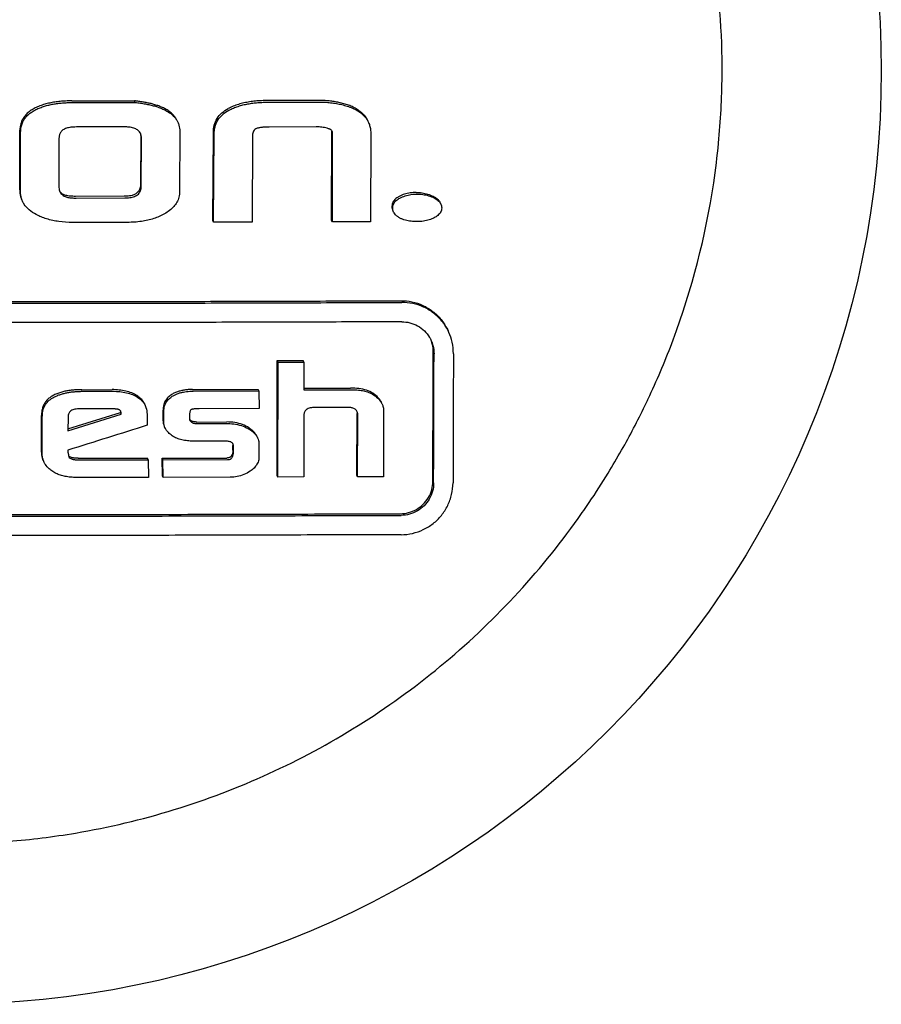
# Model space of a CAD drawing. Extents: x -1724 to 3694, y -3402 to 4094.
# Drawn here: x 2673 to 2686, y 2042 to 2058 of the extents above; entities that cross this region are included whole.
import ezdxf

# ---------------------------------------------------------------- set-up
doc = ezdxf.new("R2010")
doc.units = 0
doc.header["$LTSCALE"] = 30.734
doc.header["$MEASUREMENT"] = 0
doc.layers.get('0').update_dxf_attribs({"linetype": 'CONTINUOUS'})

msp = doc.modelspace()

# ---------------------------------------------------------------- linework, layer by layer
for p, q in [((2673.853, 2056.399), (2674.82, 2056.4)), ((2674.832, 2056.375), (2674.82, 2056.4)), ((2677.618, 2056.407), (2676.883, 2056.404)), ((2673.864, 2056.373), (2674.832, 2056.375)), ((2676.895, 2056.379), (2677.63, 2056.381)), ((2673.052, 2055.025), (2673.054, 2055.946)), ((2674.666, 2055.997), (2673.925, 2055.996)), ((2675.52, 2055.927), (2675.518, 2055.002)), ((2677.624, 2055.997), (2676.899, 2055.995)), ((2677.861, 2054.558), (2677.864, 2055.931)), ((2673.064, 2054.999), (2673.066, 2055.92)), ((2673.657, 2055.825), (2673.656, 2055.095)), ((2674.917, 2055.852), (2674.915, 2055.109)), ((2674.917, 2055.862), (2674.917, 2055.852)), ((2674.927, 2055.083), (2674.929, 2055.827)), ((2676.03, 2054.553), (2676.038, 2055.909)), ((2676.042, 2054.528), (2676.05, 2055.884)), ((2676.641, 2055.847), (2676.638, 2054.529)), ((2677.873, 2054.533), (2677.876, 2055.906)), ((2678.467, 2055.887), (2678.464, 2054.535)), ((2674.663, 2054.927), (2673.911, 2054.926)), ((2673.923, 2054.901), (2674.674, 2054.902)), ((2674.715, 2054.525), (2673.866, 2054.524)), ((2676.042, 2054.528), (2676.03, 2054.553)), ((2676.638, 2054.529), (2676.042, 2054.528)), ((2677.873, 2054.533), (2677.861, 2054.558)), ((2678.464, 2054.535), (2677.873, 2054.533)), ((2677.022, 2050.623), (2677.024, 2052.394)), ((2677.024, 2052.394), (2677.421, 2052.395)), ((2677.036, 2052.369), (2677.024, 2052.394)), ((2677.033, 2050.598), (2677.036, 2052.369)), ((2677.036, 2052.369), (2677.433, 2052.37)), ((2677.433, 2052.37), (2677.421, 2052.395)), ((2677.433, 2052.37), (2677.435, 2051.942)), ((2674.008, 2051.945), (2674.475, 2051.946)), ((2674.02, 2051.92), (2674.487, 2051.92)), ((2675.716, 2051.948), (2676.729, 2051.95)), ((2675.728, 2051.923), (2676.741, 2051.925)), ((2676.741, 2051.925), (2676.729, 2051.95)), ((2676.741, 2051.925), (2676.743, 2051.654)), ((2677.435, 2051.967), (2678.153, 2051.97)), ((2677.435, 2051.942), (2678.164, 2051.944)), ((2673.386, 2050.98), (2673.388, 2051.548)), ((2673.793, 2051.309), (2674.617, 2051.569)), ((2673.794, 2051.339), (2674.605, 2051.594)), ((2674.472, 2051.65), (2673.96, 2051.649)), ((2674.605, 2051.606), (2674.605, 2051.6)), ((2674.605, 2051.6), (2674.605, 2051.594)), ((2674.617, 2051.569), (2674.605, 2051.594)), ((2675.015, 2051.567), (2675.018, 2051.397)), ((2675.262, 2051.467), (2675.262, 2051.63)), ((2675.274, 2051.442), (2675.274, 2051.604)), ((2675.671, 2051.558), (2675.671, 2051.494)), ((2676.743, 2051.654), (2675.817, 2051.652)), ((2677.434, 2051.556), (2677.431, 2050.599)), ((2678.122, 2051.671), (2677.604, 2051.669)), ((2678.252, 2050.627), (2678.255, 2051.576)), ((2678.255, 2051.587), (2678.255, 2051.576)), ((2678.263, 2050.602), (2678.267, 2051.551)), ((2678.664, 2051.611), (2678.661, 2050.603)), ((2673.398, 2050.955), (2673.4, 2051.523)), ((2673.797, 2051.519), (2673.793, 2051.309)), ((2675.676, 2051.469), (2675.679, 2051.464)), ((2675.709, 2051.44), (2675.697, 2051.466)), ((2675.784, 2051.446), (2676.247, 2051.447)), ((2675.795, 2051.421), (2676.259, 2051.422)), ((2675.29, 2051.361), (2675.287, 2051.368)), ((2676.209, 2051.151), (2675.791, 2051.15)), ((2676.32, 2051.132), (2676.313, 2051.136)), ((2676.338, 2051.106), (2676.339, 2051.096)), ((2676.339, 2051.096), (2676.339, 2051.086)), ((2676.339, 2051.01), (2676.339, 2051.086)), ((2676.741, 2051.101), (2676.741, 2050.902)), ((2673.796, 2051.012), (2673.796, 2050.98)), ((2673.796, 2050.98), (2673.802, 2050.943)), ((2676.35, 2050.984), (2676.351, 2051.061)), ((2673.953, 2050.887), (2675.021, 2050.889)), ((2673.965, 2050.862), (2675.033, 2050.864)), ((2675.033, 2050.864), (2675.021, 2050.889)), ((2675.033, 2050.864), (2675.036, 2050.593)), ((2675.25, 2050.889), (2676.245, 2050.891)), ((2675.261, 2050.864), (2675.25, 2050.889)), ((2675.252, 2050.619), (2675.25, 2050.889)), ((2675.261, 2050.864), (2676.257, 2050.866)), ((2675.264, 2050.593), (2675.261, 2050.864)), ((2675.264, 2050.593), (2675.252, 2050.619)), ((2677.033, 2050.598), (2677.022, 2050.623)), ((2678.263, 2050.602), (2678.252, 2050.627)), ((2675.036, 2050.593), (2673.946, 2050.591)), ((2676.297, 2050.596), (2675.264, 2050.593)), ((2677.431, 2050.599), (2677.033, 2050.598)), ((2678.661, 2050.603), (2678.263, 2050.602))]:
    msp.add_line(p, q)
msp.add_circle((2671.939, 2056.867), 14.4)
for points, start_tangent, end_tangent in [([(2683.884, 2056.928), (2683.72, 2058.858), (2683.504, 2059.873)], (-0.003384, 0.999994), (-0.250862, 0.968023)), ([(2683.884, 2056.783), (2683.884, 2056.928)], (0.008745, 0.999962), (-0.003384, 0.999994)), ([(2683.754, 2055.136), (2683.829, 2055.747), (2683.884, 2056.783)], (0.147225, 0.989103), (0.008745, 0.999962)), ([(2673.853, 2056.399), (2673.76, 2056.396), (2673.674, 2056.39), (2673.592, 2056.38), (2673.514, 2056.366), (2673.437, 2056.347), (2673.362, 2056.321), (2673.29, 2056.289)], (-0.999999, -0.001066), (-0.892562, -0.450924)), ([(2675.31, 2056.268), (2675.254, 2056.296), (2675.196, 2056.32), (2675.137, 2056.339), (2675.077, 2056.356), (2675.016, 2056.369), (2674.954, 2056.381), (2674.889, 2056.391), (2674.82, 2056.4)], (-0.868931, 0.494933), (-0.993458, 0.114202)), ([(2676.883, 2056.404), (2676.781, 2056.402), (2676.686, 2056.395), (2676.597, 2056.384), (2676.51, 2056.367), (2676.426, 2056.345), (2676.344, 2056.316), (2676.266, 2056.279)], (-0.999996, -0.002769), (-0.88183, -0.471567)), ([(2678.229, 2056.284), (2678.159, 2056.318), (2678.087, 2056.344), (2678.013, 2056.365), (2677.938, 2056.381), (2677.863, 2056.393), (2677.785, 2056.401), (2677.704, 2056.405), (2677.618, 2056.407)], (-0.880176, 0.474647), (-0.999995, -0.003184)), ([(2673.29, 2056.289), (2673.226, 2056.253), (2673.169, 2056.208), (2673.123, 2056.157), (2673.086, 2056.098), (2673.062, 2056.024), (2673.054, 2055.946)], (-0.892562, -0.450924), (-0.002075, -0.999998)), ([(2673.066, 2055.92), (2673.071, 2055.984), (2673.087, 2056.046), (2673.114, 2056.102), (2673.148, 2056.149), (2673.191, 2056.192), (2673.244, 2056.231), (2673.301, 2056.264)], (0.002074, 0.999998), (0.892563, 0.450922)), ([(2673.301, 2056.264), (2673.366, 2056.293), (2673.433, 2056.316), (2673.501, 2056.335), (2673.569, 2056.349), (2673.639, 2056.36), (2673.71, 2056.367), (2673.785, 2056.372), (2673.864, 2056.373)], (0.892563, 0.450922), (0.999999, 0.001063)), ([(2674.832, 2056.375), (2674.913, 2056.364), (2674.989, 2056.352), (2675.06, 2056.337), (2675.128, 2056.32), (2675.195, 2056.299), (2675.259, 2056.273), (2675.321, 2056.242)], (0.993457, -0.114207), (0.868929, -0.494937)), ([(2675.477, 2056.1), (2675.455, 2056.138), (2675.415, 2056.188), (2675.366, 2056.231), (2675.31, 2056.268)], (-0.433948, 0.900938), (-0.868931, 0.494933)), ([(2675.321, 2056.242), (2675.402, 2056.186), (2675.466, 2056.113), (2675.491, 2056.069)], (0.868929, -0.494937), (0.415782, -0.909465)), ([(2676.038, 2055.909), (2676.052, 2056.023), (2676.096, 2056.128), (2676.17, 2056.214), (2676.266, 2056.279)], (0.005878, 0.999983), (0.88183, 0.471567)), ([(2676.05, 2055.884), (2676.064, 2055.998), (2676.108, 2056.102), (2676.182, 2056.189), (2676.277, 2056.254)], (0.005877, 0.999983), (0.881834, 0.47156)), ([(2676.277, 2056.254), (2676.347, 2056.287), (2676.42, 2056.314), (2676.495, 2056.336), (2676.571, 2056.352), (2676.647, 2056.364), (2676.725, 2056.372), (2676.807, 2056.377), (2676.895, 2056.379)], (0.881834, 0.47156), (0.999996, 0.00276)), ([(2677.63, 2056.381), (2677.731, 2056.379), (2677.825, 2056.373), (2677.913, 2056.362), (2677.999, 2056.346), (2678.082, 2056.324), (2678.163, 2056.296), (2678.24, 2056.259)], (0.999995, 0.003173), (0.880173, -0.474653)), ([(2678.229, 2056.284), (2678.324, 2056.219), (2678.397, 2056.133), (2678.419, 2056.092)], (0.880176, -0.474647), (0.414962, -0.909839)), ([(2678.24, 2056.259), (2678.335, 2056.194), (2678.409, 2056.107), (2678.431, 2056.067)], (0.880173, -0.474653), (0.414961, -0.909839)), ([(2673.925, 2055.996), (2673.881, 2055.995), (2673.841, 2055.991), (2673.805, 2055.985), (2673.773, 2055.976), (2673.744, 2055.964), (2673.719, 2055.95), (2673.698, 2055.932), (2673.681, 2055.912), (2673.67, 2055.89), (2673.663, 2055.868), (2673.659, 2055.847), (2673.657, 2055.825)], (-0.999999, -0.001097), (-0.002099, -0.999998)), ([(2674.915, 2055.896), (2674.909, 2055.907), (2674.891, 2055.931), (2674.868, 2055.951), (2674.841, 2055.967), (2674.809, 2055.979), (2674.775, 2055.988), (2674.74, 2055.994), (2674.703, 2055.997), (2674.666, 2055.997)], (-0.415501, 0.909593), (-0.999999, -0.001511)), ([(2675.491, 2056.069), (2675.507, 2056.025), (2675.52, 2055.927)], (0.415782, -0.909465), (-0.002073, -0.999998)), ([(2676.693, 2055.967), (2676.668, 2055.946), (2676.652, 2055.917), (2676.644, 2055.883), (2676.641, 2055.847)], (-0.86769, -0.497105), (-0.002095, -0.999998)), ([(2676.899, 2055.995), (2676.868, 2055.995), (2676.84, 2055.994), (2676.814, 2055.992), (2676.789, 2055.99), (2676.764, 2055.986), (2676.74, 2055.982), (2676.716, 2055.976), (2676.693, 2055.967)], (-0.999996, -0.002763), (-0.922444, -0.386132)), ([(2677.794, 2055.977), (2677.712, 2055.993), (2677.624, 2055.997)], (-0.967019, 0.254706), (-0.999995, -0.00317)), ([(2677.83, 2055.964), (2677.816, 2055.97), (2677.794, 2055.977)], (-0.90109, 0.433631), (-0.967019, 0.254706)), ([(2677.866, 2055.936), (2677.854, 2055.95), (2677.837, 2055.961), (2677.83, 2055.964)], (-0.571672, 0.820482), (-0.90109, 0.433631)), ([(2677.871, 2055.928), (2677.866, 2055.936)], (-0.416276, 0.909238), (-0.571672, 0.820482)), ([(2677.876, 2055.906), (2677.873, 2055.921), (2677.871, 2055.928)], (0.002081, 0.999998), (-0.416276, 0.909238)), ([(2678.431, 2056.067), (2678.453, 2056.002), (2678.467, 2055.887)], (0.414961, -0.909839), (-0.002086, -0.999998)), ([(2674.908, 2055.908), (2674.915, 2055.883), (2674.917, 2055.862)], (0.322985, -0.946404), (0.047086, -0.998891)), ([(2674.929, 2055.827), (2674.927, 2055.854), (2674.92, 2055.881), (2674.915, 2055.896)], (0.002099, 0.999998), (-0.415501, 0.909593)), ([(2673.052, 2055.025), (2673.066, 2054.922), (2673.083, 2054.876)], (-0.002313, -0.999997), (0.415829, -0.909443)), ([(2673.656, 2055.095), (2673.657, 2055.061), (2673.662, 2055.029), (2673.672, 2054.998), (2673.673, 2054.996)], (-0.002287, -0.999997), (0.416213, -0.909267)), ([(2674.915, 2055.109), (2674.906, 2055.046), (2674.875, 2054.994), (2674.832, 2054.96), (2674.787, 2054.942), (2674.744, 2054.933), (2674.703, 2054.928), (2674.663, 2054.927)], (-0.002292, -0.999997), (-0.999999, -0.001523)), ([(2674.674, 2054.902), (2674.75, 2054.907), (2674.822, 2054.925), (2674.881, 2054.962), (2674.916, 2055.016), (2674.927, 2055.083)], (0.999999, 0.001517), (0.00229, 0.999997)), ([(2682.768, 2051.854), (2683.128, 2052.712), (2683.754, 2055.136)], (0.422414, 0.906403), (0.147225, 0.989103)), ([(2673.095, 2054.851), (2673.078, 2054.895), (2673.064, 2054.999)], (-0.415928, 0.909397), (0.002311, 0.999997)), ([(2673.699, 2054.973), (2673.676, 2054.996), (2673.668, 2055.01)], (-0.784527, 0.620095), (-0.499438, 0.86635)), ([(2673.673, 2054.996), (2673.688, 2054.97), (2673.711, 2054.948)], (0.416213, -0.909267), (0.784526, -0.620097)), ([(2673.911, 2054.926), (2673.869, 2054.927), (2673.831, 2054.929), (2673.796, 2054.934), (2673.762, 2054.942), (2673.729, 2054.954), (2673.699, 2054.973)], (-0.999999, -0.001101), (-0.784527, 0.620095)), ([(2673.711, 2054.948), (2673.737, 2054.931), (2673.766, 2054.919), (2673.795, 2054.911), (2673.825, 2054.906), (2673.856, 2054.903), (2673.888, 2054.901), (2673.923, 2054.901)], (0.784526, -0.620097), (0.999999, 0.001097)), ([(2675.518, 2055.002), (2675.507, 2054.914), (2675.475, 2054.836), (2675.427, 2054.769), (2675.363, 2054.709), (2675.282, 2054.655)], (-0.002312, -0.999997), (-0.870029, -0.493)), ([(2678.904, 2054.926), (2678.868, 2054.904), (2678.837, 2054.879), (2678.813, 2054.848), (2678.797, 2054.812), (2678.792, 2054.774)], (-0.889408, -0.457115), (-0.002382, -0.999997)), ([(2678.804, 2054.748), (2678.807, 2054.781), (2678.819, 2054.812), (2678.836, 2054.84), (2678.859, 2054.863), (2678.886, 2054.883), (2678.916, 2054.9)], (0.00238, 0.999997), (0.889413, 0.457104)), ([(2679.168, 2054.987), (2679.074, 2054.98), (2678.985, 2054.96), (2678.904, 2054.926)], (-0.999992, -0.004062), (-0.889408, -0.457115)), ([(2678.916, 2054.9), (2678.996, 2054.934), (2679.085, 2054.955), (2679.179, 2054.962)], (0.889413, 0.457104), (0.999992, 0.004048)), ([(2679.168, 2054.987), (2679.257, 2054.981), (2679.345, 2054.961), (2679.43, 2054.927)], (0.999992, 0.004062), (0.897775, -0.440454)), ([(2679.179, 2054.962), (2679.268, 2054.956), (2679.357, 2054.936), (2679.441, 2054.902)], (0.999992, 0.004048), (0.897771, -0.440463)), ([(2679.43, 2054.927), (2679.475, 2054.901), (2679.512, 2054.867), (2679.535, 2054.832)], (0.897775, -0.440454), (0.416298, -0.909228)), ([(2679.441, 2054.902), (2679.473, 2054.884), (2679.501, 2054.864), (2679.525, 2054.84), (2679.543, 2054.813), (2679.547, 2054.806)], (0.897771, -0.440463), (0.415078, -0.909786)), ([(2673.305, 2054.647), (2673.199, 2054.718), (2673.121, 2054.803), (2673.095, 2054.851)], (-0.881283, 0.472588), (-0.415928, 0.909397)), ([(2678.792, 2054.774), (2678.795, 2054.74), (2678.805, 2054.711)], (-0.002382, -0.999997), (0.415092, -0.90978)), ([(2678.817, 2054.685), (2678.808, 2054.709), (2678.804, 2054.748)], (-0.415121, 0.909766), (0.00238, 0.999997)), ([(2679.559, 2054.748), (2679.555, 2054.715), (2679.543, 2054.683), (2679.524, 2054.656), (2679.5, 2054.633), (2679.473, 2054.613), (2679.443, 2054.595)], (-0.002381, -0.999997), (-0.88293, -0.469504)), ([(2679.547, 2054.806), (2679.555, 2054.781), (2679.559, 2054.748)], (0.415078, -0.909786), (-0.002381, -0.999997)), ([(2673.866, 2054.524), (2673.655, 2054.538), (2673.467, 2054.579), (2673.305, 2054.647)], (-0.999999, -0.001066), (-0.881283, 0.472588)), ([(2675.282, 2054.655), (2675.12, 2054.584), (2674.929, 2054.54), (2674.715, 2054.525)], (-0.870029, -0.493), (-0.999999, -0.001541)), ([(2678.916, 2054.592), (2678.88, 2054.614), (2678.848, 2054.64), (2678.824, 2054.672), (2678.817, 2054.685)], (-0.885418, 0.464795), (-0.415121, 0.909766)), ([(2679.183, 2054.538), (2679.134, 2054.539), (2679.088, 2054.543), (2679.043, 2054.549), (2678.999, 2054.559), (2678.957, 2054.573), (2678.916, 2054.592)], (-0.999992, -0.004051), (-0.885418, 0.464795)), ([(2679.443, 2054.595), (2679.367, 2054.564), (2679.279, 2054.544), (2679.183, 2054.538)], (-0.88293, -0.469504), (-0.999992, -0.004051)), ([(2664.939, 2053.317), (2665.678, 2053.314), (2666.396, 2053.312), (2667.112, 2053.309), (2667.834, 2053.308), (2668.551, 2053.306), (2669.232, 2053.305), (2669.861, 2053.304), (2670.461, 2053.304), (2671.058, 2053.303), (2671.66, 2053.303), (2672.264, 2053.303), (2672.866, 2053.303), (2673.463, 2053.304), (2674.064, 2053.304), (2674.694, 2053.305), (2675.373, 2053.306), (2676.085, 2053.308), (2676.801, 2053.31), (2677.51, 2053.312), (2678.215, 2053.314), (2678.933, 2053.317)], (0.999992, -0.003919), (0.999992, 0.003933)), ([(2664.95, 2053.291), (2665.689, 2053.288), (2666.408, 2053.286), (2667.126, 2053.284), (2667.85, 2053.282), (2668.568, 2053.281), (2669.248, 2053.28), (2669.876, 2053.279), (2670.475, 2053.278), (2671.071, 2053.278), (2671.672, 2053.278), (2672.275, 2053.278), (2672.875, 2053.278), (2673.471, 2053.278), (2674.071, 2053.279), (2674.701, 2053.28), (2675.379, 2053.281), (2676.092, 2053.282), (2676.81, 2053.284), (2677.52, 2053.286), (2678.226, 2053.289), (2678.945, 2053.291)], (0.999992, -0.003905), (0.999992, 0.003919)), ([(2678.933, 2053.317), (2679.1, 2053.3), (2679.267, 2053.245), (2679.42, 2053.153), (2679.549, 2053.028), (2679.647, 2052.876), (2679.657, 2052.855)], (0.999992, 0.003933), (0.415716, -0.909494)), ([(2679.669, 2052.829), (2679.659, 2052.851), (2679.56, 2053.003), (2679.432, 2053.127), (2679.278, 2053.22), (2679.112, 2053.274), (2678.945, 2053.291)], (-0.415717, 0.909494), (-0.999992, -0.003919)), ([(2678.944, 2052.992), (2678.341, 2052.99), (2677.689, 2052.988), (2676.989, 2052.986), (2676.261, 2052.984), (2675.535, 2052.982), (2674.837, 2052.981), (2674.181, 2052.98), (2673.553, 2052.979), (2672.925, 2052.979), (2672.288, 2052.979), (2671.648, 2052.979), (2671.01, 2052.979), (2670.381, 2052.979), (2669.752, 2052.98), (2669.098, 2052.981), (2668.404, 2052.982), (2667.684, 2052.984), (2666.96, 2052.986), (2666.254, 2052.988), (2665.582, 2052.99), (2664.95, 2052.992)], (-0.999992, -0.003919), (-0.999992, 0.003905)), ([(2678.944, 2052.992), (2679.068, 2052.977), (2679.188, 2052.929), (2679.292, 2052.852), (2679.373, 2052.75), (2679.396, 2052.704)], (0.999992, 0.003919), (0.415809, -0.909452)), ([(2679.74, 2052.498), (2679.72, 2052.678), (2679.669, 2052.829)], (0.002965, 0.999996), (-0.415717, 0.909494)), ([(2679.43, 2052.522), (2679.413, 2052.652), (2679.396, 2052.704)], (0.002968, 0.999996), (-0.363757, 0.931494)), ([(2679.396, 2052.704), (2679.424, 2052.627), (2679.441, 2052.497)], (0.415809, -0.909452), (-0.002964, -0.999996)), ([(2679.423, 2050.532), (2679.425, 2051.194), (2679.427, 2051.857), (2679.43, 2052.522)], (0.003489, 0.999994), (0.002968, 0.999996)), ([(2679.435, 2050.507), (2679.437, 2051.168), (2679.439, 2051.832), (2679.441, 2052.497)], (0.003483, 0.999994), (0.002964, 0.999996)), ([(2679.74, 2052.498), (2679.738, 2051.833), (2679.736, 2051.169), (2679.734, 2050.508)], (-0.002965, -0.999996), (-0.003483, -0.999994)), ([(2673.551, 2051.846), (2673.502, 2051.812), (2673.46, 2051.77), (2673.427, 2051.721), (2673.405, 2051.666), (2673.392, 2051.608), (2673.388, 2051.548)], (-0.865819, -0.500356), (-0.003216, -0.999995)), ([(2674.008, 2051.945), (2673.932, 2051.943), (2673.862, 2051.938), (2673.795, 2051.929), (2673.731, 2051.916), (2673.669, 2051.898), (2673.609, 2051.875), (2673.551, 2051.846)], (-0.999999, -0.001161), (-0.865819, -0.500356)), ([(2673.563, 2051.821), (2673.614, 2051.847), (2673.668, 2051.868), (2673.723, 2051.885), (2673.779, 2051.898), (2673.836, 2051.908), (2673.894, 2051.914), (2673.955, 2051.918), (2674.02, 2051.92)], (0.865818, 0.500359), (0.999999, 0.001157)), ([(2674.858, 2051.855), (2674.779, 2051.894), (2674.688, 2051.923), (2674.586, 2051.94), (2674.475, 2051.946)], (-0.849029, 0.528347), (-0.999999, -0.001423)), ([(2674.487, 2051.92), (2674.598, 2051.915), (2674.7, 2051.898), (2674.791, 2051.869), (2674.869, 2051.829)], (0.999999, 0.001418), (0.849026, -0.528352)), ([(2674.976, 2051.725), (2674.966, 2051.745), (2674.921, 2051.805), (2674.858, 2051.855)], (-0.414967, 0.909836), (-0.849029, 0.528347)), ([(2674.869, 2051.829), (2674.95, 2051.76), (2674.988, 2051.7)], (0.849026, -0.528352), (0.417434, -0.908707)), ([(2675.383, 2051.862), (2675.331, 2051.817), (2675.292, 2051.762), (2675.27, 2051.698), (2675.262, 2051.63)], (-0.820369, -0.571834), (-0.003195, -0.999995)), ([(2675.274, 2051.604), (2675.281, 2051.672), (2675.304, 2051.736), (2675.343, 2051.792), (2675.395, 2051.836)], (0.003191, 0.999995), (0.820369, 0.571834)), ([(2675.716, 2051.948), (2675.652, 2051.946), (2675.593, 2051.939), (2675.537, 2051.928), (2675.483, 2051.912), (2675.431, 2051.89), (2675.383, 2051.862)], (-0.999998, -0.002121), (-0.820369, -0.571834)), ([(2675.395, 2051.836), (2675.437, 2051.862), (2675.482, 2051.882), (2675.528, 2051.898), (2675.575, 2051.909), (2675.624, 2051.916), (2675.674, 2051.921), (2675.728, 2051.923)], (0.820369, 0.571834), (0.999998, 0.002114)), ([(2678.401, 2051.936), (2678.284, 2051.962), (2678.153, 2051.97)], (-0.953185, 0.302389), (-0.999994, -0.003495)), ([(2678.164, 2051.944), (2678.253, 2051.941), (2678.337, 2051.93), (2678.413, 2051.911)], (0.999994, 0.003483), (0.953181, -0.302401)), ([(2678.582, 2051.818), (2678.499, 2051.889), (2678.401, 2051.936)], (-0.679161, 0.73399), (-0.953185, 0.302389)), ([(2678.413, 2051.911), (2678.509, 2051.865), (2678.594, 2051.792)], (0.953181, -0.302401), (0.679156, -0.733994)), ([(2682.694, 2051.698), (2682.768, 2051.854)], (0.43545, 0.900213), (0.422414, 0.906403)), ([(2673.4, 2051.523), (2673.409, 2051.612), (2673.438, 2051.695), (2673.491, 2051.766), (2673.563, 2051.821)], (0.003211, 0.999995), (0.865818, 0.500359)), ([(2674.988, 2051.7), (2674.999, 2051.672), (2675.015, 2051.567)], (0.417434, -0.908707), (-0.0032, -0.999995)), ([(2678.629, 2051.747), (2678.621, 2051.764), (2678.582, 2051.818)], (-0.415208, 0.909727), (-0.679161, 0.73399)), ([(2678.594, 2051.792), (2678.632, 2051.739), (2678.641, 2051.722)], (0.679156, -0.733994), (0.41521, -0.909725)), ([(2678.641, 2051.722), (2678.656, 2051.677), (2678.664, 2051.611)], (0.41521, -0.909725), (-0.003193, -0.999995)), ([(2682.334, 2051.011), (2682.694, 2051.698)], (0.492745, 0.870174), (0.43545, 0.900213)), ([(2673.96, 2051.649), (2673.921, 2051.647), (2673.885, 2051.64), (2673.854, 2051.628), (2673.831, 2051.61), (2673.814, 2051.589), (2673.804, 2051.566), (2673.799, 2051.542), (2673.797, 2051.519)], (-0.999999, -0.001124), (-0.003212, -0.999995)), ([(2674.577, 2051.639), (2674.567, 2051.642), (2674.555, 2051.644), (2674.544, 2051.646), (2674.531, 2051.647), (2674.518, 2051.648), (2674.504, 2051.649), (2674.488, 2051.65), (2674.472, 2051.65)], (-0.950813, 0.309764), (-0.999999, -0.001411)), ([(2674.586, 2051.635), (2674.577, 2051.639)], (-0.903763, 0.428034), (-0.950813, 0.309764)), ([(2674.597, 2051.628), (2674.586, 2051.635)], (-0.744472, 0.667654), (-0.903763, 0.428034)), ([(2674.61, 2051.611), (2674.606, 2051.617), (2674.597, 2051.628)], (-0.415416, 0.909632), (-0.744472, 0.667654)), ([(2674.603, 2051.622), (2674.604, 2051.612), (2674.605, 2051.606)], (0.223646, -0.974671), (0.078691, -0.996899)), ([(2674.617, 2051.569), (2674.616, 2051.587), (2674.613, 2051.603), (2674.61, 2051.611)], (0.003199, 0.999995), (-0.415416, 0.909632)), ([(2675.696, 2051.637), (2675.685, 2051.627), (2675.678, 2051.612), (2675.674, 2051.596), (2675.672, 2051.578), (2675.671, 2051.558)], (-0.887624, -0.460569), (-0.003203, -0.999995)), ([(2675.817, 2051.652), (2675.793, 2051.652), (2675.771, 2051.651), (2675.75, 2051.649), (2675.731, 2051.647), (2675.713, 2051.643), (2675.696, 2051.637)], (-0.999998, -0.002164), (-0.887624, -0.460569)), ([(2677.604, 2051.669), (2677.568, 2051.668), (2677.533, 2051.663), (2677.501, 2051.653), (2677.474, 2051.639), (2677.455, 2051.62), (2677.442, 2051.599), (2677.436, 2051.578), (2677.434, 2051.556)], (-0.999995, -0.003168), (-0.003206, -0.999995)), ([(2678.232, 2051.639), (2678.213, 2051.652), (2678.191, 2051.661), (2678.169, 2051.667), (2678.146, 2051.67), (2678.122, 2051.671)], (-0.776098, 0.630612), (-0.999994, -0.00346)), ([(2678.255, 2051.605), (2678.232, 2051.639)], (-0.4169, 0.908952), (-0.683334, 0.730106)), ([(2678.251, 2051.608), (2678.255, 2051.587)], (0.2303, -0.97312), (0.071822, -0.997417)), ([(2678.267, 2051.551), (2678.258, 2051.599), (2678.255, 2051.605)], (0.003208, 0.999995), (-0.4169, 0.908952)), ([(2675.018, 2051.397), (2674.406, 2051.204), (2673.796, 2051.012)], (-0.953568, -0.301176), (-0.953803, -0.300432)), ([(2675.262, 2051.467), (2675.265, 2051.43), (2675.276, 2051.394)], (-0.003238, -0.999995), (0.386196, -0.922417)), ([(2675.275, 2051.417), (2675.274, 2051.442)], (-0.108084, 0.994142), (0.003233, 0.999995)), ([(2675.279, 2051.392), (2675.277, 2051.404), (2675.275, 2051.417)], (-0.243429, 0.969919), (-0.108084, 0.994142)), ([(2675.287, 2051.368), (2675.279, 2051.392)], (-0.386196, 0.922417), (-0.243429, 0.969919)), ([(2675.671, 2051.494), (2675.675, 2051.471), (2675.676, 2051.469)], (-0.00322, -0.999995), (0.422739, -0.906251)), ([(2675.697, 2051.466), (2675.683, 2051.473), (2675.672, 2051.483)], (-0.914193, 0.40528), (-0.662346, 0.749199)), ([(2675.679, 2051.464), (2675.689, 2051.453), (2675.709, 2051.44)], (0.533839, -0.845586), (0.914189, -0.405288)), ([(2675.784, 2051.446), (2675.761, 2051.447), (2675.739, 2051.45), (2675.717, 2051.456), (2675.697, 2051.466)], (-0.999998, -0.00216), (-0.854046, 0.520197)), ([(2675.709, 2051.44), (2675.729, 2051.431), (2675.751, 2051.425), (2675.773, 2051.422), (2675.795, 2051.421)], (0.854043, -0.520203), (0.999998, 0.002153)), ([(2676.587, 2051.356), (2676.486, 2051.406), (2676.371, 2051.437), (2676.247, 2051.447)], (-0.845008, 0.534754), (-0.999997, -0.002421)), ([(2676.259, 2051.422), (2676.382, 2051.412), (2676.498, 2051.381), (2676.599, 2051.33)], (0.999997, 0.002413), (0.845004, -0.534761)), ([(2675.331, 2051.299), (2675.306, 2051.332), (2675.29, 2051.361)], (-0.659162, 0.752001), (-0.416266, 0.909243)), ([(2675.532, 2051.176), (2675.455, 2051.205), (2675.387, 2051.247), (2675.331, 2051.299)], (-0.960594, 0.277955), (-0.659162, 0.752001)), ([(2676.706, 2051.233), (2676.69, 2051.26), (2676.661, 2051.296), (2676.627, 2051.328), (2676.587, 2051.356)], (-0.442039, 0.896996), (-0.845008, 0.534754)), ([(2676.599, 2051.33), (2676.643, 2051.298), (2676.683, 2051.26), (2676.714, 2051.214), (2676.72, 2051.201)], (0.845004, -0.534761), (0.415087, -0.909782)), ([(2675.791, 2051.15), (2675.748, 2051.151), (2675.704, 2051.152), (2675.661, 2051.155), (2675.617, 2051.159), (2675.574, 2051.166), (2675.532, 2051.176)], (-0.999998, -0.002151), (-0.960594, 0.277955)), ([(2676.313, 2051.136), (2676.297, 2051.141), (2676.271, 2051.147), (2676.241, 2051.15), (2676.209, 2051.151)], (-0.90452, 0.426432), (-0.999997, -0.002386)), ([(2676.338, 2051.114), (2676.32, 2051.132)], (-0.537829, 0.843054), (-0.860602, 0.509277)), ([(2676.342, 2051.106), (2676.338, 2051.114)], (-0.416001, 0.909364), (-0.537829, 0.843054)), ([(2676.351, 2051.061), (2676.348, 2051.089), (2676.342, 2051.106)], (0.003333, 0.999994), (-0.416001, 0.909364)), ([(2676.72, 2051.201), (2676.734, 2051.161), (2676.741, 2051.101)], (0.415087, -0.909782), (-0.003323, -0.999994)), ([(2673.386, 2050.98), (2673.391, 2050.925), (2673.406, 2050.874), (2673.411, 2050.861)], (-0.003364, -0.999994), (0.415813, -0.90945)), ([(2673.423, 2050.835), (2673.41, 2050.869), (2673.398, 2050.955)], (-0.416244, 0.909253), (0.003358, 0.999994)), ([(2673.802, 2050.943), (2673.811, 2050.916)], (0.181125, -0.98346), (0.416174, -0.909285)), ([(2673.839, 2050.902), (2673.816, 2050.917), (2673.805, 2050.93)], (-0.9266, 0.376048), (-0.547892, 0.836549)), ([(2673.811, 2050.916), (2673.811, 2050.914), (2673.828, 2050.891), (2673.851, 2050.877)], (0.416174, -0.909285), (0.926598, -0.376054)), ([(2676.318, 2050.929), (2676.309, 2050.916), (2676.297, 2050.905), (2676.282, 2050.898), (2676.265, 2050.893), (2676.245, 2050.891)], (-0.491745, -0.870739), (-0.999997, -0.002422)), ([(2676.339, 2051.01), (2676.334, 2050.968), (2676.318, 2050.929)], (-0.003358, -0.999994), (-0.491745, -0.870739)), ([(2676.329, 2050.903), (2676.345, 2050.942), (2676.35, 2050.984)], (0.49174, 0.870742), (0.003353, 0.999994)), ([(2682.127, 2050.659), (2682.334, 2051.011)], (0.52212, 0.852872), (0.492745, 0.870174)), ([(2673.506, 2050.726), (2673.448, 2050.791), (2673.423, 2050.835)], (-0.743299, 0.66896), (-0.416244, 0.909253)), ([(2673.953, 2050.887), (2673.927, 2050.888), (2673.902, 2050.889), (2673.879, 2050.892), (2673.858, 2050.896), (2673.839, 2050.902)], (-0.999999, -0.001132), (-0.9266, 0.376048)), ([(2673.851, 2050.877), (2673.869, 2050.871), (2673.887, 2050.867), (2673.906, 2050.865), (2673.925, 2050.863), (2673.944, 2050.862), (2673.965, 2050.862)], (0.926598, -0.376054), (0.999999, 0.001128)), ([(2676.257, 2050.866), (2676.286, 2050.87), (2676.311, 2050.882), (2676.329, 2050.903)], (0.999997, 0.002413), (0.49174, 0.870742)), ([(2676.741, 2050.902), (2676.737, 2050.865), (2676.727, 2050.828), (2676.711, 2050.795), (2676.69, 2050.764), (2676.666, 2050.737), (2676.637, 2050.711), (2676.605, 2050.687)], (-0.003375, -0.999994), (-0.824937, -0.565225)), ([(2673.697, 2050.621), (2673.628, 2050.646), (2673.563, 2050.682), (2673.506, 2050.726)], (-0.962036, 0.272923), (-0.743299, 0.66896)), ([(2673.946, 2050.591), (2673.858, 2050.594), (2673.774, 2050.604), (2673.697, 2050.621)], (-0.999999, -0.001119), (-0.962036, 0.272923)), ([(2676.605, 2050.687), (2676.51, 2050.636), (2676.406, 2050.605), (2676.297, 2050.596)], (-0.824937, -0.565225), (-0.999997, -0.002437)), ([(2681.833, 2050.203), (2682.127, 2050.659)], (0.560305, 0.828287), (0.52212, 0.852872)), ([(2678.922, 2050.033), (2679.05, 2050.05), (2679.17, 2050.099), (2679.273, 2050.177), (2679.354, 2050.28), (2679.406, 2050.403), (2679.423, 2050.532)], (0.999992, 0.003938), (0.003489, 0.999994)), ([(2678.933, 2049.709), (2679.109, 2049.729), (2679.276, 2049.788), (2679.427, 2049.881), (2679.554, 2050.006), (2679.652, 2050.158), (2679.713, 2050.33), (2679.734, 2050.508)], (0.999992, 0.003925), (0.003483, 0.999994)), ([(2679.435, 2050.507), (2679.418, 2050.379), (2679.367, 2050.257), (2679.287, 2050.154), (2679.184, 2050.075), (2679.063, 2050.025), (2678.934, 2050.007)], (-0.003483, -0.999994), (-0.999992, -0.003924)), ([(2676.894, 2046.024), (2679.538, 2047.679), (2681.664, 2049.96), (2681.833, 2050.203)], (0.909537, 0.415623), (0.560305, 0.828287)), ([(2664.928, 2050.033), (2665.746, 2050.03), (2666.569, 2050.027), (2667.392, 2050.025), (2668.215, 2050.023), (2669.039, 2050.021), (2669.865, 2050.02), (2670.691, 2050.02), (2671.518, 2050.019), (2672.345, 2050.019), (2673.172, 2050.02), (2673.998, 2050.02), (2674.823, 2050.021), (2675.646, 2050.023), (2676.467, 2050.025), (2677.289, 2050.027), (2678.108, 2050.03), (2678.922, 2050.033)], (0.999992, -0.003924), (0.999992, 0.003938)), ([(2664.94, 2050.007), (2665.758, 2050.004), (2666.58, 2050.002), (2667.404, 2049.999), (2668.227, 2049.998), (2669.05, 2049.996), (2669.876, 2049.995), (2670.703, 2049.994), (2671.529, 2049.994), (2672.356, 2049.994), (2673.183, 2049.994), (2674.01, 2049.995), (2674.835, 2049.996), (2675.658, 2049.998), (2676.478, 2049.999), (2677.3, 2050.002), (2678.12, 2050.004), (2678.934, 2050.007)], (0.999992, -0.00391), (0.999992, 0.003924)), ([(2678.933, 2049.709), (2678.163, 2049.706), (2677.389, 2049.704), (2676.612, 2049.702), (2675.837, 2049.7), (2675.06, 2049.698), (2674.282, 2049.697), (2673.503, 2049.696), (2672.723, 2049.696), (2671.943, 2049.696), (2671.162, 2049.696), (2670.381, 2049.696), (2669.6, 2049.697), (2668.821, 2049.698), (2668.043, 2049.7), (2667.265, 2049.702), (2666.487, 2049.704), (2665.711, 2049.706), (2664.939, 2049.709)], (-0.999992, -0.003925), (-0.999992, 0.003911)), ([(2672.88, 2044.98), (2673.912, 2045.108), (2676.894, 2046.024)], (0.996761, 0.080423), (0.909537, 0.415623))]:
    msp.add_spline(points, degree=3, dxfattribs=dict(start_tangent=start_tangent, end_tangent=end_tangent))

doc.saveas('drawing.dxf')
